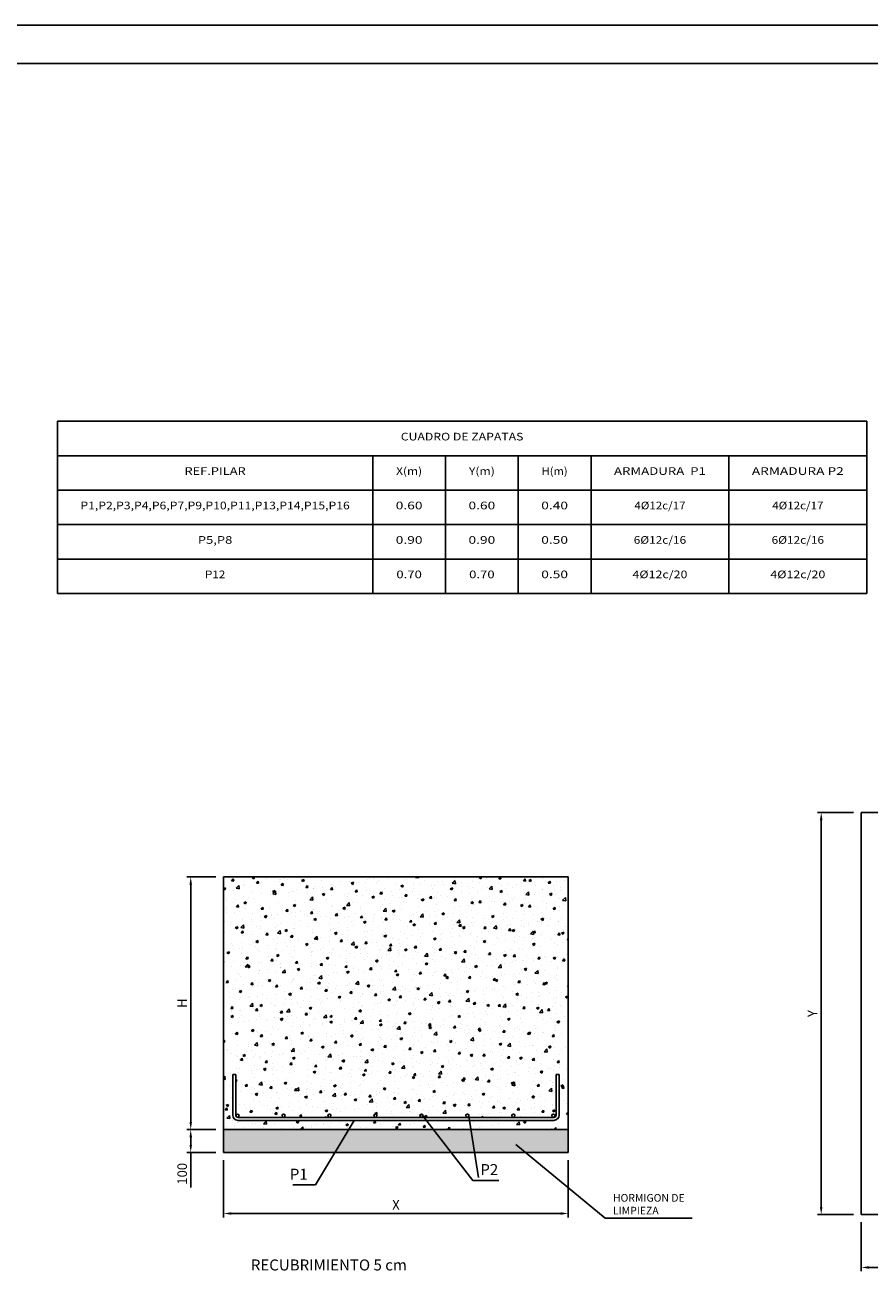
# Model space of a CAD drawing. Units: millimetres. Extents: x -193 to 41807, y 307 to 30007.
# Drawn here: x 20645 to 31669, y 13529 to 30007 of the extents above; entities that cross this region are included whole.
import ezdxf
from ezdxf.enums import TextEntityAlignment as Align

# ---------------------------------------------------------------- set-up
doc = ezdxf.new("R2010")
doc.units = ezdxf.units.MM
doc.linetypes.add('CONTINUA', pattern=[0])
doc.linetypes.add('CYPELINEA', pattern=[0])
for name, color, linetype in [('015', 1, 'Continuous'), ('06', 60, 'Continuous'), ('CUADRO_DATOS', 8, 'CYPELINEA'), ('CUADRO_LINEAS', 8, 'CYPELINEA'), ('ZAP_DIBUJO', 2, 'CYPELINEA')]:
    doc.layers.add(name, color=color, linetype=linetype)
doc.linetypes.add('VÍAS', pattern='A,0.15,[130,ltypeshp.shx,S=0.25,R=0,X=0,Y=0],0.15', length=0.3)
doc.dimstyles.new('AN50', dxfattribs={"dimscale": 50, "dimtxt": 2.5, "dimasz": 2, "dimexe": 1, "dimexo": 2, "dimgap": 1, "dimtad": 1, "dimlfac": 0.001, "dimzin": 0, "dimdsep": 46, "dimtxsty": 'Standard', "dimcen": 1, "dimclrd": 1, "dimclre": 1, "dimclrt": 2, "dimadec": 0, "dimazin": 0, "dimtfac": 1, "dimtdec": 4, "dimtofl": 0, "dimtmove": 0, "dimatfit": 3, "dimfxl": 1, "dimtolj": 1, "dimtzin": 0, "dimarcsym": 0})
doc.dimstyles.new('AN50$7', dxfattribs={"dimscale": 50, "dimtxt": 2, "dimasz": 1, "dimexe": 1, "dimexo": 1, "dimgap": 1, "dimtad": 1, "dimdec": 0, "dimzin": 0, "dimdsep": 46, "dimtxsty": 'Standard', "dimcen": 1, "dimdle": 1, "dimclrd": 1, "dimclre": 1, "dimclrt": 2, "dimadec": 0, "dimazin": 0, "dimtfac": 1, "dimtdec": 4, "dimtmove": 0, "dimatfit": 3, "dimfxl": 1, "dimtolj": 1, "dimtzin": 0, "dimarcsym": 0})

# ---------------------------------------------------------------- blocks, each defined once
blk = doc.blocks.new('*D44')
at = {"color": 1, "linetype": 'Continuous', "lineweight": -2}
for p, q in [((31458, 19723), (30985, 19723)), ((31035, 19623), (31035, 14573)), ((31458, 14473), (30985, 14473))]:
    blk.add_line(p, q, dxfattribs=at)
at = {"color": 1}
for points in [[(31052, 19623), (31018, 19623), (31035, 19723)], [(31018, 14573), (31052, 14573), (31035, 14473)]]:
    blk.add_solid(points, dxfattribs=at)
at = {"layer": 'Defpoints', "color": 0}
for p in [(31558, 19723), (31035, 14473), (31558, 14473)]:
    blk.add_point(p, dxfattribs=at)
at = {"color": 2, "linetype": 'VÍAS', "insert": (30922, 17098), "char_height": 125, "attachment_point": 5, "rotation": 90}
blk.add_mtext('\\A1;Y', dxfattribs=at)
blk = doc.blocks.new('*D45')
at = {"color": 1, "linetype": 'Continuous', "lineweight": -2}
for p, q in [((23234, 15183), (23234, 14436)), ((27734, 15183), (27734, 14436)), ((23334, 14486), (27634, 14486))]:
    blk.add_line(p, q, dxfattribs=at)
at = {"color": 1}
for points in [[(23334, 14503), (23334, 14470), (23234, 14486)], [(27634, 14470), (27634, 14503), (27734, 14486)]]:
    blk.add_solid(points, dxfattribs=at)
at = {"layer": 'Defpoints', "color": 0}
for p in [(23234, 15283), (27734, 15283), (27734, 14486)]:
    blk.add_point(p, dxfattribs=at)
at = {"color": 2, "linetype": 'VÍAS', "insert": (25484, 14599), "char_height": 125, "attachment_point": 5}
blk.add_mtext('\\A1;X', dxfattribs=at)
blk = doc.blocks.new('*D46')
at = {"color": 1, "linetype": 'Continuous', "lineweight": -2}
for p, q in [((23134, 18883), (22755, 18883)), ((22805, 18783), (22805, 15683)), ((23134, 15583), (22755, 15583))]:
    blk.add_line(p, q, dxfattribs=at)
at = {"color": 1}
for points in [[(22822, 18783), (22789, 18783), (22805, 18883)], [(22789, 15683), (22822, 15683), (22805, 15583)]]:
    blk.add_solid(points, dxfattribs=at)
at = {"layer": 'Defpoints', "color": 0}
for p in [(23234, 18883), (22805, 15583), (23234, 15583)]:
    blk.add_point(p, dxfattribs=at)
at = {"color": 2, "linetype": 'VÍAS', "insert": (22693, 17233), "char_height": 125, "attachment_point": 5, "rotation": 90}
blk.add_mtext('\\A1;H', dxfattribs=at)
blk = doc.blocks.new('*D47')
at = {"color": 1, "linetype": 'Continuous', "lineweight": -2}
for p, q in [((23134, 15583), (22755, 15583)), ((22805, 15483), (22805, 15383)), ((23134, 15283), (22755, 15283)), ((22805, 15283), (22805, 14828))]:
    blk.add_line(p, q, dxfattribs=at)
at = {"color": 1}
for points in [[(22822, 15483), (22789, 15483), (22805, 15583)], [(22789, 15383), (22822, 15383), (22805, 15283)]]:
    blk.add_solid(points, dxfattribs=at)
at = {"layer": 'Defpoints', "color": 0}
for p in [(23234, 15583), (22805, 15283), (23234, 15283)]:
    blk.add_point(p, dxfattribs=at)
at = {"color": 2, "linetype": 'VÍAS', "insert": (22693, 15005), "char_height": 125, "attachment_point": 5, "rotation": 90}
blk.add_mtext('\\A1;100', dxfattribs=at)
blk = doc.blocks.new('*D48')
at = {"color": 1, "linetype": 'Continuous', "lineweight": -2}
for p, q in [((31558, 14373), (31558, 13732)), ((36058, 14373), (36058, 13732)), ((31658, 13782), (35958, 13782))]:
    blk.add_line(p, q, dxfattribs=at)
at = {"color": 1}
for points in [[(31658, 13798), (31658, 13765), (31558, 13782)], [(35958, 13765), (35958, 13798), (36058, 13782)]]:
    blk.add_solid(points, dxfattribs=at)
at = {"layer": 'Defpoints', "color": 0}
for p in [(31558, 14473), (36058, 14473), (36058, 13782)]:
    blk.add_point(p, dxfattribs=at)
at = {"color": 2, "linetype": 'VÍAS', "insert": (33808, 13894), "char_height": 125, "attachment_point": 5}
blk.add_mtext('\\A1;X', dxfattribs=at)

msp = doc.modelspace()

# ---------------------------------------------------------------- hatches: boundary and pattern name
at = {"linetype": 'Continuous'}
h = msp.add_hatch(dxfattribs=at)
h.set_pattern_fill('AR-CONC', color=256, scale=45, style=0)
h.set_pattern_definition([(50, (38392.67, -803.42), (322.767, -28.2385), [33.75, -371.25]), (355, (38392.67, -803.42), (-62.438, 338.4865), [27, -297]), (100.4514, (38419.57, -805.77), (260.3292, 310.2478), [28.683, -315.514]), (46.1842, (38392.67, -713.4), (480.2585, -74.4836), [50.625, -556.875]), (96.6356, (38432.7, -719.63), (420.598, 438.353), [43.025, -473.271]), (351.1842, (38392.67, -713.4), (420.598, 438.353), [40.5, -445.5]), (21, (38437.67, -735.92), (268.6082, -181.1785), [33.75, -371.25]), (326, (38437.67, -735.92), (109.492, 326.3175), [27, -297]), (71.4514, (38460.05, -751.02), (378.1, 145.1387), [28.683, -315.514]), (37.5, (38392.67, -803.42), (5.47193, 149.80223), [0, -293.4, 0, -301.5, 0, -298.125]), (7.5, (38392.67, -803.42), (118.3813, 177.4853), [0, -171.9, 0, -286.65, 0, -113.625]), (327.5, (38292.32, -803.42), (240.2201, -10.1497), [0, -112.5, 0, -351, 0, -465.75]), (317.5, (38247.32, -803.42), (262.4338, 45.0472), [0, -146.25, 0, -233.1, 0, -330.75])])
h.paths.add_polyline_path([(27733.611, 18882.711), (23233.611, 18882.711), (23233.611, 15582.711), (27733.611, 15582.711)])
h.paths.add_polyline_path([(23422.611, 15741.711), (27544.611, 15741.711, 0.414213562), (27574.611, 15771.711), (27574.611, 16302.711), (27613.611, 16302.711), (27613.611, 15771.711, -0.414213562), (27544.611, 15702.711), (23422.611, 15702.711, -0.414213562), (23353.611, 15771.711), (23353.611, 16302.711), (23392.611, 16302.711), (23392.611, 15771.711, 0.414213562)], flags=16)
h.paths.add_polyline_path([(23436.003, 15764.453, -1), (23397.003, 15764.453, -1)], flags=16)
h.paths.add_polyline_path([(24036.003, 15764.453, -1), (23997.003, 15764.453, -1)], flags=16)
h.paths.add_polyline_path([(24636.003, 15764.453, -1), (24597.003, 15764.453, -1)], flags=16)
h.paths.add_polyline_path([(25236.003, 15764.453, -1), (25197.003, 15764.453, -1)], flags=16)
h.paths.add_polyline_path([(25836.003, 15764.453, -1), (25797.003, 15764.453, -1)], flags=16)
h.paths.add_polyline_path([(26436.003, 15764.453, -1), (26397.003, 15764.453, -1)], flags=16)
h.paths.add_polyline_path([(27036.003, 15764.453, -1), (26997.003, 15764.453, -1)], flags=16)
h.paths.add_polyline_path([(27557.604, 15764.453, -1), (27518.604, 15764.453, -1)], flags=16)
h = msp.add_hatch(dxfattribs=at)
h.set_pattern_fill('AR-SAND', color=256, scale=30, style=0)
h.set_pattern_definition([(37.5, (38392.67, -803.42), (-1.8898, 57.80471), [0, -45.6, 0, -51, 0, -48.75]), (7.5, (38392.67, -803.42), (53.0933, 84.66438), [0, -24.6, 0, -41.1, 0, -15.75]), (327.5, (38355.77, -803.42), (93.42426, 0.16977), [0, -15, 0, -54, 0, -70.5]), (317.5, (38355.77, -803.42), (90.1838, 26.33027), [0, -7.5, 0, -35.4, 0, -40.5])])
h.paths.add_polyline_path([(27733.611, 15582.711), (23233.611, 15582.711), (23233.611, 15282.711), (27733.611, 15282.711)])

# ---------------------------------------------------------------- linework, layer by layer
at = {"color": 6}
for p, q in [((31629.622, 24833.811), (21065.135, 24833.811)), ((21065.135, 24833.811), (21065.135, 22584.261)), ((31629.622, 22584.261), (31629.622, 24833.811)), ((21065.135, 24383.901), (21065.135, 22584.261)), ((21065.135, 22584.261), (31629.622, 22584.261)), ((21065.135, 22584.261), (31629.622, 22584.261))]:
    msp.add_line(p, q, dxfattribs=at)
at = {"color": 5, "linetype": 'Continuous'}
for p, q in [((23233.611, 18882.711), (27733.611, 18882.711)), ((23233.611, 15282.711), (23233.611, 18882.711)), ((27733.611, 18882.711), (27733.611, 15282.711)), ((23233.611, 15582.711), (27733.611, 15582.711)), ((23233.611, 15282.711), (27733.611, 15282.711))]:
    msp.add_line(p, q, dxfattribs=at)
at = {"color": 1, "linetype": 'Continuous'}
for p, q in [((23353.611, 16302.711), (23353.611, 15771.711)), ((23353.611, 16302.711), (23392.611, 16302.711)), ((23392.611, 16302.711), (23392.611, 15771.711)), ((27574.611, 16302.711), (27574.611, 15771.711)), ((27613.611, 16302.711), (27574.611, 16302.711)), ((27613.611, 16302.711), (27613.611, 15771.711)), ((23422.611, 15741.711), (27544.611, 15741.711)), ((23422.611, 15702.711), (27544.611, 15702.711))]:
    msp.add_line(p, q, dxfattribs=at)
at = {"color": 3, "linetype": 'Continuous'}
for centre in [(23416.503, 15764.453), (24016.503, 15764.453), (24616.503, 15764.453), (25216.503, 15764.453), (25816.503, 15764.453), (26416.503, 15764.453), (27016.503, 15764.453), (27538.104, 15764.453)]:
    msp.add_circle(centre, 19.5, dxfattribs=at)
at = {"color": 1, "linetype": 'Continuous'}
for centre, radius, start, end in [((23422.611, 15771.711), 69, 180, 270), ((23422.611, 15771.711), 30, 180, 270), ((27544.611, 15771.711), 69, 270, 0), ((27544.611, 15771.711), 30, 270, 0)]:
    msp.add_arc(centre, radius, start, end, dxfattribs=at)
at = {"layer": '015', "linetype": 'CONTINUA'}
msp.add_lwpolyline([(-193.171, 307.039), (41806.829, 307.039), (41806.829, 30007.039), (-193.171, 30007.039)], close=True, dxfattribs=at)
at = {"layer": '06', "color": 6}
msp.add_lwpolyline([(806.829, 807.039), (41306.829, 807.039), (41306.829, 29507.039), (806.829, 29507.039)], close=True, dxfattribs=at)
at = {"layer": 'CUADRO_LINEAS', "color": 1}
for p, q in [((21065.135, 24383.901), (31629.622, 24383.901)), ((25180.912, 24383.901), (25180.912, 22584.261)), ((26130.522, 24383.901), (26130.522, 22584.261)), ((27080.732, 24383.901), (27080.732, 22584.261)), ((28030.342, 24383.901), (28030.342, 22584.261)), ((29829.982, 24383.901), (29829.982, 22584.261)), ((21065.135, 23933.991), (31629.622, 23933.991)), ((21065.135, 23484.081), (31629.622, 23484.081)), ((21065.135, 23034.171), (31629.622, 23034.171))]:
    msp.add_line(p, q, dxfattribs=at)
at = {"layer": 'ZAP_DIBUJO'}
for p, q in [((31558.205, 14472.537), (31558.205, 19722.537)), ((31558.205, 19722.537), (36058.205, 19722.537)), ((36058.205, 14472.537), (31558.205, 14472.537))]:
    msp.add_line(p, q, dxfattribs=at)

# ---------------------------------------------------------------- texts
at = {"color": 2, "linetype": 'Continuous'}
for s, insert, char_height, attachment_point in [('P1', (24332.138, 14980.768), 144, 6), ('P2', (26585.788, 15041.362), 144, 4), ('\\A1;HORMIGON DE \\PLIMPIEZA', (28316.594, 14607.415), 100, 4), ('RECUBRIMIENTO 5 cm', (25626.234, 13795.516), 144, 6)]:
    msp.add_mtext(s, dxfattribs=dict(at, insert=insert, char_height=char_height, attachment_point=attachment_point))
at = {"layer": 'CUADRO_DATOS', "color": 2}
for s, width, p, p2 in [('CUADRO DE ZAPATAS', 0.960648, (25547.138, 24583.841), (27148.218, 24583.841)), ('REF.PILAR', 1.043009, (22723.503, 24133.931), (23523.143, 24133.931)), ('X(m)', 1.162053, (25486.55, 24133.931), (25825.483, 24133.931)), ('Y(m)', 1.162053, (26436.16, 24133.931), (26775.093, 24133.931)), ('H(m)', 1.162053, (27385.771, 24133.931), (27724.703, 24133.931)), ('ARMADURA  P1', 1.058482, (28330.282, 24133.931), (29530.042, 24133.931)), ('ARMADURA P2', 1.124629, (30129.922, 24133.931), (31329.682, 24133.931)), ('P1,P2,P3,P4,P6,P7,P9,P10,P11,P13,P14,P15,P16', 1.008933, (21365.375, 23684.021), (24881.271, 23684.021)), ('0.60', 1.288008, (25481.151, 23684.021), (25830.882, 23684.021)), ('0.60', 1.288008, (26430.762, 23684.021), (26780.492, 23684.021)), ('0.40', 1.291311, (27380.372, 23684.021), (27730.102, 23684.021)), ('4%%c12c/17', 0.953809, (28596.328, 23684.021), (29263.995, 23684.021)), ('4%%c12c/17', 0.953809, (30395.969, 23684.021), (31063.635, 23684.021)), ('P5,P8', 1.077987, (22898.368, 23234.111), (23348.278, 23234.111)), ('0.90', 1.29109, (25481.151, 23234.111), (25830.882, 23234.111)), ('0.90', 1.29109, (26430.762, 23234.111), (26780.492, 23234.111)), ('0.50', 1.288008, (27380.372, 23234.111), (27730.102, 23234.111)), ('6%%c12c/16', 0.976835, (28587.93, 23234.111), (29272.393, 23234.111)), ('6%%c12c/16', 0.976835, (30387.57, 23234.111), (31072.033, 23234.111)), ('P12', 1.141486, (22990.15, 22784.201), (23256.496, 22784.201)), ('0.70', 1.231508, (25489.25, 22784.201), (25822.783, 22784.201)), ('0.70', 1.231508, (26438.86, 22784.201), (26772.393, 22784.201)), ('0.50', 1.288008, (27380.372, 22784.201), (27730.102, 22784.201)), ('4%%c12c/20', 0.996148, (28571.133, 22784.201), (29289.19, 22784.201)), ('4%%c12c/20', 0.996148, (30370.774, 22784.201), (31088.83, 22784.201))]:
    msp.add_text(s, height=100, dxfattribs=dict(at, width=width)).set_placement(p, p2, align=Align.FIT)

# ---------------------------------------------------------------- dimensions: what is measured, and where the dimension line sits
at = {"linetype": 'Continuous'}
for base, p1, p2, text, picture, middle in [((31034.975, 14472.537), (31558.205, 19722.537), (31558.205, 14472.537), 'Y', '*D44', (30922.475, 17097.537)), ((22805.399, 15582.711), (23233.611, 18882.711), (23233.611, 15582.711), 'H', '*D46', (22692.899, 17232.711)), ((22805.399, 15282.711), (23233.611, 15582.711), (23233.611, 15282.711), '100', '*D47', (22692.899, 15005.107))]:
    dim = msp.add_linear_dim(base=base, p1=p1, p2=p2, angle=90, text=text, dimstyle='AN50', dxfattribs=at)
    dim.commit()
    dim.dimension.update_dxf_attribs({"geometry": picture, "text_midpoint": middle})
dim = msp.add_linear_dim(base=(27733.611, 14486.498), p1=(23233.611, 15282.711), p2=(27733.611, 15282.711), text='X', dimstyle='AN50', dxfattribs=at)
dim.commit()
dim.dimension.update_dxf_attribs({"geometry": '*D45', "text_midpoint": (25483.611, 14486.498), "dimtype": 160})
dim = msp.add_linear_dim(base=(36058.205, 13781.643), p1=(31558.205, 14472.537), p2=(36058.205, 14472.537), text='X', dimstyle='AN50', dxfattribs=at)
dim.commit()
dim.dimension.update_dxf_attribs({"geometry": '*D48', "text_midpoint": (33808.205, 13894.143)})

# ---------------------------------------------------------------- leaders
at = {"color": 1, "linetype": 'Continuous', "annotation_type": 0, "has_hookline": 1}
for points, hookline_direction, text_width in [([(24938.819, 15702.711), (24432.138, 14858.768), (24382.138, 14858.768)], 1, 192), ([(25816.503, 15783.953), (26485.788, 14919.362), (26535.788, 14919.362)], 0, 240), ([(27051.079, 15388.491), (28216.594, 14424.013), (28266.594, 14424.013)], 0, 1034.167)]:
    msp.add_leader(points, dimstyle='AN50$7', dxfattribs=dict(at, hookline_direction=hookline_direction, text_width=text_width))
at = {"color": 1, "linetype": 'Continuous'}
msp.add_leader([(26430.953, 15783.953), (26560.788, 14956.862)], dimstyle='AN50$7', dxfattribs=at)

doc.saveas('drawing.dxf')
